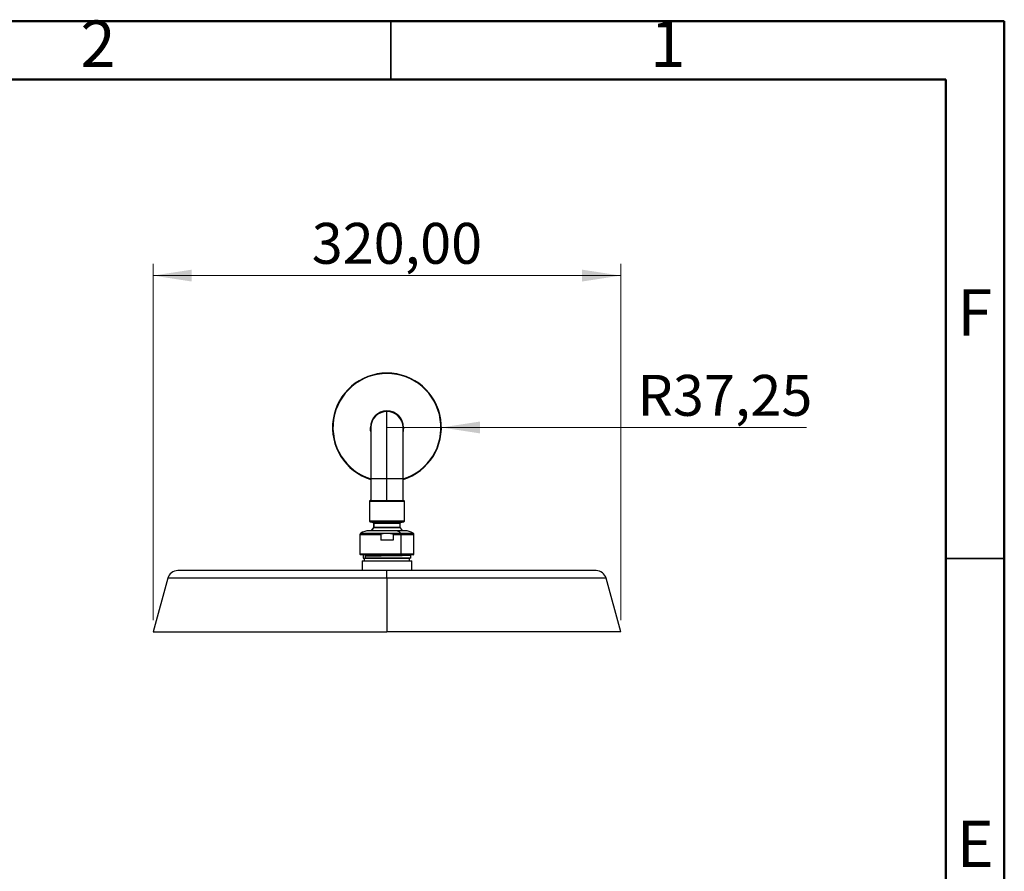
# Model space of a CAD drawing. Units: millimetres. Extents: x 2 to 208, y 2 to 295.
# Drawn here: x 123 to 208, y 222 to 295 of the extents above; entities that cross this region are included whole.
import ezdxf

# ---------------------------------------------------------------- set-up
doc = ezdxf.new("R2010")
doc.units = ezdxf.units.MM
doc.styles.add('SLDTEXTSTYLE1', font='TXT', dxfattribs={"width": 0.75})
doc.dimstyles.new('SLDDIMSTYLE1', dxfattribs={"dimtxt": 3.5, "dimasz": 3.302, "dimexe": 0, "dimexo": 0.0625, "dimgap": 0.875, "dimtad": 1, "dimlfac": 8, "dimrnd": 1e-09, "dimzin": 12, "dimdsep": 46, "dimtxsty": 'SLDTEXTSTYLE1', "dimsah": 1, "dimcen": 0.09, "dimadec": 0, "dimazin": 3, "dimtfac": 1, "dimtofl": 0, "dimtmove": 0, "dimatfit": 3, "dimfxl": 0, "dimfrac": 2, "dimtolj": 1, "dimtzin": 12, "dimarcsym": 0})
doc.dimstyles.new('SLDDIMSTYLE2', dxfattribs={"dimtxt": 3.5, "dimasz": 3.302, "dimexe": 0, "dimexo": 0.0625, "dimgap": 0.875, "dimtad": 1, "dimlfac": 8, "dimrnd": 1e-09, "dimzin": 12, "dimdsep": 46, "dimtxsty": 'SLDTEXTSTYLE1', "dimsah": 1, "dimcen": 0, "dimadec": 0, "dimazin": 3, "dimtfac": 1, "dimtofl": 0, "dimtmove": 0, "dimatfit": 3, "dimfxl": 0, "dimfrac": 2, "dimtolj": 1, "dimtzin": 12, "dimarcsym": 0})

# ---------------------------------------------------------------- blocks, each defined once
blk = doc.blocks.new('_D_6')
at = {"color": 7, "linetype": 'Continuous', "lineweight": 0}
for p, q in [((134.682, 243.221), (134.682, 273.723)), ((174.682, 243.221), (174.682, 273.723)), ((134.682, 272.723), (174.682, 272.723))]:
    blk.add_line(p, q, dxfattribs=at)
at = {"color": 7, "linetype": 'Continuous', "lineweight": 18}
for points in [[(134.682, 272.723), (137.984, 272.215), (137.984, 273.231)], [(174.682, 272.723), (171.38, 273.231), (171.38, 272.215)]]:
    blk.add_solid(points, dxfattribs=at)
at = {"color": 7, "linetype": 'Continuous', "lineweight": 18, "insert": (148.246, 277.234), "char_height": 3.5, "attachment_point": 1, "style": 'SLDTEXTSTYLE1'}
blk.add_mtext('320,00', dxfattribs=at)
blk = doc.blocks.new('_D_7')
at = {"color": 7, "linetype": 'Continuous', "lineweight": 0}
for q in [(154.682, 259.721), (190.586, 259.721)]:
    blk.add_line((159.339, 259.721), q, dxfattribs=at)
at = {"color": 7, "linetype": 'Continuous', "lineweight": 18}
blk.add_solid([(159.339, 259.721), (162.641, 259.213), (162.641, 260.229)], dxfattribs=at)
at = {"color": 7, "linetype": 'Continuous', "lineweight": 18, "insert": (176.115, 264.22), "char_height": 3.5, "attachment_point": 1, "style": 'SLDTEXTSTYLE1'}
blk.add_mtext('R37,25', dxfattribs=at)

msp = doc.modelspace()

# ---------------------------------------------------------------- linework, layer by layer
at = {"color": 7, "linetype": 'Continuous', "lineweight": 50}
for p, q in [((2.5, 294.5), (207.5, 294.5)), ((207.5, 294.5), (207.5, 2.5)), ((7.5, 289.5), (202.5, 289.5)), ((202.5, 289.5), (202.5, 7.5))]:
    msp.add_line(p, q, dxfattribs=at)
at = {"color": 7, "linetype": 'Continuous', "lineweight": 35}
for p, q in [((155, 289.5), (155, 294.5)), ((202.5, 248.5), (207.5, 248.5))]:
    msp.add_line(p, q, dxfattribs=at)
at = {"color": 7, "linetype": 'Continuous', "lineweight": 25}
for p, q in [((154.6823, 264.3776), (154.6823, 264.3401)), ((154.6823, 255.3463), (154.6823, 261.0963)), ((153.2635, 259.7213), (153.301, 259.7213)), ((153.3073, 259.5901), (153.301, 259.7213)), ((153.3073, 259.7213), (153.3073, 255.3463)), ((156.0573, 255.3463), (156.0573, 259.7213)), ((156.0635, 259.7213), (156.0573, 259.5901)), ((156.101, 259.7213), (156.0635, 259.7213)), ((153.3073, 255.3463), (153.3073, 253.4713)), ((153.3073, 255.3463), (154.6823, 255.3463)), ((154.6823, 253.4713), (154.6823, 255.3463)), ((154.6823, 255.3463), (156.0573, 255.3463)), ((156.0573, 253.4713), (156.0573, 255.3463)), ((153.1823, 253.4088), (153.1823, 251.7097)), ((153.1823, 253.4088), (153.1869, 253.4088)), ((153.1869, 253.4088), (153.1869, 251.7097)), ((153.1869, 253.4088), (156.1823, 253.4088)), ((153.2448, 253.4713), (153.2492, 253.4713)), ((153.2492, 253.4713), (156.1198, 253.4713)), ((156.1823, 251.7097), (156.1823, 253.4088)), ((153.1869, 251.7097), (153.1823, 251.7097)), ((156.1823, 251.7097), (153.1869, 251.7097)), ((153.2321, 251.6485), (153.495, 251.5941)), ((153.2321, 251.6485), (153.2366, 251.6485)), ((153.2366, 251.6485), (153.4986, 251.5941)), ((153.2366, 251.6485), (156.1325, 251.6485)), ((153.4986, 251.5941), (153.495, 251.5941)), ((155.8696, 251.5941), (153.4986, 251.5941)), ((153.5307, 251.1209), (153.5271, 251.1209)), ((155.8375, 251.1209), (153.5307, 251.1209)), ((153.5448, 251.5329), (153.5448, 251.1644)), ((153.5448, 251.5329), (153.5483, 251.5329)), ((153.5483, 251.1644), (153.5448, 251.1644)), ((153.5483, 251.5329), (153.5483, 251.1644)), ((153.5483, 251.5329), (155.8198, 251.5329)), ((155.8198, 251.1644), (153.5483, 251.1644)), ((155.8198, 251.1644), (155.8198, 251.5329)), ((155.8696, 251.5941), (156.1325, 251.6485)), ((152.3698, 250.5625), (152.3698, 248.8838)), ((152.3698, 250.5625), (154.1483, 250.5625)), ((152.4336, 250.6715), (155.8517, 250.6715)), ((155.4786, 250.8838), (153.151, 250.8838)), ((154.1483, 250.5625), (154.1483, 250.0713)), ((155.2163, 250.5625), (155.2163, 250.0713)), ((155.2163, 250.5625), (155.8849, 250.5625)), ((156.2135, 250.8838), (155.4786, 250.8838)), ((155.8517, 250.6715), (156.931, 250.6715)), ((155.8849, 248.8838), (155.8849, 250.5625)), ((155.8849, 250.5625), (156.9948, 250.5625)), ((156.9948, 248.8838), (156.9948, 250.5625)), ((155.2163, 250.0713), (154.1483, 250.0713)), ((155.8849, 248.8838), (152.3698, 248.8838)), ((155.8524, 248.8213), (152.4323, 248.8213)), ((152.6385, 248.8213), (152.6385, 248.5338)), ((152.6385, 248.5338), (152.8509, 248.5338)), ((152.7448, 248.5338), (152.7448, 248.3088)), ((152.8509, 248.7226), (152.8509, 248.8213)), ((152.8509, 248.5338), (152.8509, 248.6933)), ((156.726, 248.5338), (152.8509, 248.5338)), ((156.9323, 248.8213), (155.8524, 248.8213)), ((156.9948, 248.8838), (155.8849, 248.8838)), ((156.6159, 248.3088), (156.6159, 248.5338)), ((156.6198, 248.3088), (156.6198, 248.5338)), ((156.7219, 248.7713), (156.7219, 248.8007)), ((156.726, 248.5338), (156.726, 248.8213)), ((152.5573, 248.3088), (152.5573, 247.4713)), ((152.5573, 248.3088), (156.803, 248.3088)), ((156.803, 247.4713), (156.803, 248.3088)), ((156.803, 248.3088), (156.8073, 248.3088)), ((156.8073, 247.4713), (156.8073, 248.3088)), ((135.9395, 246.8267), (134.6823, 242.2213)), ((154.6823, 246.8267), (135.9395, 246.8267)), ((154.6823, 247.4713), (136.7836, 247.4713)), ((154.6823, 246.8267), (154.6823, 247.4713)), ((172.581, 247.4713), (154.6823, 247.4713)), ((154.6823, 246.8267), (154.6823, 242.2213)), ((173.4251, 246.8267), (154.6823, 246.8267)), ((174.6823, 242.2213), (173.4251, 246.8267)), ((134.6823, 242.2213), (154.6823, 242.2213)), ((174.6823, 242.2213), (154.6823, 242.2213))]:
    msp.add_line(p, q, dxfattribs=at)
at = {"color": 7, "linetype": 'Continuous', "lineweight": 25, "flags": 128}
for points in [[(153.3073, 259.3717), (153.2877, 259.4606), (153.2635, 259.7213)], [(156.101, 259.7213), (156.0769, 259.4606), (156.0573, 259.3717)], [(153.5271, 251.1209), (153.3518, 250.9066), (153.3365, 250.8838)], [(153.5307, 251.1209), (153.4275, 251.0035), (153.3407, 250.8838)], [(156.0281, 250.8838), (156.0127, 250.9066), (155.8375, 251.1209)], [(155.8524, 248.8213), (155.8588, 248.8225), (155.8649, 248.8261), (155.8705, 248.8318), (155.8754, 248.8396), (155.8795, 248.8491), (155.8825, 248.8599), (155.8843, 248.8716), (155.8849, 248.8838)]]:
    msp.add_lwpolyline(points, dxfattribs=at)
at = {"color": 7, "linetype": 'Continuous', "lineweight": 25}
for centre, radius, start, end in [((154.6823, 259.7213), 4.6562, 90, 252.824352), ((154.6823, 259.7213), 4.6187, 90, 252.680512), ((154.6823, 259.7213), 4.6562, 287.175648, 90), ((154.6823, 259.7213), 4.6187, 287.319488, 90), ((154.6823, 259.7213), 1.4187, 0, 180), ((154.6823, 259.7213), 1.3812, 0, 180), ((154.6823, 259.7213), 1.375, 90, 180), ((154.6823, 259.7213), 1.375, 0, 90), ((153.2448, 253.4088), 0.0625, 90, 180), ((153.2493, 253.4089), 0.0624, 90.088937, 180.088662), ((156.1198, 253.4088), 0.0625, 0, 90), ((153.2448, 251.7097), 0.0625, 180, 258.310631), ((153.2494, 251.7096), 0.0625, 179.935039, 258.201731), ((153.4823, 251.5329), 0.0625, 0, 78.310631), ((153.4859, 251.533), 0.0625, 359.935039, 78.201731), ((153.4823, 251.1644), 0.0625, 315.826021, 0), ((153.4857, 251.1644), 0.0626, 315.935136, 0.014506), ((155.8823, 251.5329), 0.0625, 101.689369, 180), ((155.8823, 251.1644), 0.0625, 180, 224.173979), ((156.1198, 251.7097), 0.0625, 281.689369, 0), ((152.4948, 250.5625), 0.125, 119.293797, 180), ((153.2593, 249.1998), 1.6875, 93.678371, 119.293797), ((155.3754, 250.2685), 0.6239, 40.236264, 80.477937), ((155.7185, 250.5714), 0.1667, 356.949266, 36.926362), ((156.1053, 249.1998), 1.6875, 60.706203, 86.321629), ((156.8698, 250.5625), 0.125, 0, 60.706203), ((152.4323, 248.8838), 0.0625, 180, 270), ((156.9323, 248.8838), 0.0625, 270, 0), ((136.7836, 246.5963), 0.875, 90, 164.731002), ((172.581, 246.5963), 0.875, 15.268998, 90)]:
    msp.add_arc(centre, radius, start, end, dxfattribs=at)
for points in [[(153.4323, 253.4713), (153.4369, 253.4713), (153.4463, 253.4713), (153.5206, 253.4713), (153.6361, 253.4713), (153.7928, 253.4713), (153.9833, 253.4713), (154.2009, 253.4713), (154.4369, 253.4713), (154.6005, 253.4713), (154.6823, 253.4713)], [(154.6823, 253.4713), (154.7641, 253.4713), (154.9277, 253.4713), (155.1637, 253.4713), (155.3812, 253.4713), (155.5718, 253.4713), (155.7285, 253.4713), (155.844, 253.4713), (155.9183, 253.4713), (155.9276, 253.4713), (155.9323, 253.4713)], [(152.7323, 248.5338), (152.7396, 248.5338), (152.7541, 248.5338), (152.87, 248.5338), (153.0502, 248.5338), (153.2946, 248.5338), (153.5919, 248.5338), (153.9313, 248.5338), (154.2994, 248.5338), (154.5547, 248.5338), (154.6823, 248.5338)], [(154.6823, 248.5338), (154.8099, 248.5338), (155.0652, 248.5338), (155.4333, 248.5338), (155.7727, 248.5338), (156.07, 248.5338), (156.3144, 248.5338), (156.4946, 248.5338), (156.6105, 248.5338), (156.625, 248.5338), (156.6323, 248.5338)]]:
    msp.add_open_spline(points, degree=3, dxfattribs=at)
for points, knots in [([(154.1483, 250.5625), (154.1493, 250.5679), (154.1513, 250.5792), (154.1689, 250.5984), (154.2155, 250.6248), (154.3089, 250.6484), (154.4649, 250.6668), (154.6695, 250.6727), (154.8799, 250.6682), (155.0479, 250.6501), (155.1481, 250.6253), (155.1957, 250.5984), (155.2133, 250.5792), (155.2153, 250.5679), (155.2163, 250.5625)], [0, 0, 0, 0, 0.0143522, 0.0299087, 0.0667188, 0.1557964, 0.2828664, 0.4843554, 0.6988543, 0.8413493, 0.9333113, 0.9701103, 0.9856453, 1, 1, 1, 1]), ([(152.8509, 248.7226), (152.9223, 248.7248), (153.0337, 248.7281), (153.2093, 248.7318), (153.3003, 248.7335), (153.3407, 248.7343), (153.3619, 248.7346), (153.3761, 248.7349), (153.3835, 248.735), (153.3844, 248.7351), (153.3874, 248.7351), (153.399, 248.7353), (153.4446, 248.7362), (153.5064, 248.7373), (153.5814, 248.7387), (153.6439, 248.7398), (153.7162, 248.741), (153.7988, 248.7424), (153.8923, 248.7439), (153.9662, 248.7451), (154.0321, 248.7461), (154.1017, 248.7472), (154.1871, 248.7485), (154.2749, 248.7497), (154.3523, 248.7509), (154.4395, 248.7521), (154.5366, 248.7535), (154.6433, 248.7551), (154.7547, 248.7567), (154.8822, 248.7585), (155.0131, 248.7605), (155.1548, 248.7626), (155.2984, 248.7648), (155.4567, 248.7673), (155.6218, 248.77), (155.7855, 248.7728), (155.9414, 248.7755), (156.0873, 248.7782), (156.2359, 248.7813), (156.3932, 248.7851), (156.5597, 248.7901), (156.6817, 248.7955), (156.7099, 248.7991), (156.7219, 248.8007)], [0, 0, 0, 0, 0.08050785, 0.12564946, 0.14552103, 0.15072603, 0.15593103, 0.16113603, 0.16115573, 0.16131043, 0.16173971, 0.16336292, 0.16966783, 0.19450769, 0.2064136, 0.22013173, 0.23566202, 0.25300438, 0.2721587, 0.29312489, 0.29746633, 0.31136963, 0.33414055, 0.34710907, 0.36182945, 0.37830161, 0.39652546, 0.4165009, 0.43822784, 0.45898851, 0.48812853, 0.51221363, 0.54002273, 0.57155518, 0.606482, 0.6417736, 0.67742996, 0.71345108, 0.74947522, 0.79744607, 0.85735188, 0.938993, 1, 1, 1, 1]), ([(156.7219, 248.7713), (156.7152, 248.7703), (156.7002, 248.7681), (156.6365, 248.7642), (156.5083, 248.7589), (156.3471, 248.7545), (156.2008, 248.7513), (156.1257, 248.7497), (156.0478, 248.7482), (155.9595, 248.7466), (155.8462, 248.7445), (155.7249, 248.7424), (155.6018, 248.7403), (155.4899, 248.7385), (155.3633, 248.7365), (155.2167, 248.7342), (155.06, 248.7318), (154.9042, 248.7295), (154.766, 248.7275), (154.6269, 248.7255), (154.4887, 248.7236), (154.3536, 248.7216), (154.242, 248.72), (154.1329, 248.7184), (154.0195, 248.7166), (153.8957, 248.7146), (153.7752, 248.7127), (153.6585, 248.7107), (153.5614, 248.709), (153.476, 248.7074), (153.3952, 248.7059), (153.3001, 248.7041), (153.1941, 248.702), (153.0256, 248.6985), (152.924, 248.6955), (152.8509, 248.6933)], [0, 0, 0, 0, 0.0397551, 0.0897372, 0.1499372, 0.235301, 0.2559364, 0.2762729, 0.2963104, 0.316049, 0.3413159, 0.3758844, 0.3966628, 0.4197675, 0.4451982, 0.4729547, 0.5058712, 0.5352831, 0.5611898, 0.5835907, 0.6132824, 0.6387536, 0.6600037, 0.6770318, 0.7017721, 0.7265124, 0.7512528, 0.7759932, 0.8007336, 0.8153636, 0.8343703, 0.8577532, 0.8855114, 0.917644, 1, 1, 1, 1])]:
    msp.add_open_spline(points, degree=3, knots=knots, dxfattribs=at)

# ---------------------------------------------------------------- texts
at = {"color": 7, "linetype": 'Continuous', "lineweight": 0, "char_height": 3.9687, "attachment_point": 2, "style": 'SLDTEXTSTYLE1'}
for s, insert in [('2', (129.96, 294.5602)), ('1', (178.71, 294.5602)), ('F', (204.9577, 271.5602)), ('E', (205.0078, 226.0602))]:
    msp.add_mtext(s, dxfattribs=dict(at, insert=insert))

# ---------------------------------------------------------------- dimensions: what is measured, and where the dimension line sits
at = {"color": 7, "linetype": 'Continuous', "lineweight": 18}
dim = msp.add_linear_dim(base=(174.6823, 272.7227), p1=(134.6823, 242.2213), p2=(174.6823, 242.2213), dimstyle='SLDDIMSTYLE1', dxfattribs=at)
dim.commit()
dim.dimension.update_dxf_attribs({"geometry": '_D_6', "text_midpoint": (155.358, 272.7227), "dimtype": 160})
dim = msp.add_radius_dim(center=(154.6823, 259.7213), mpoint=(159.3385, 259.7213), dimstyle='SLDDIMSTYLE2', dxfattribs=at)
dim.commit()
dim.dimension.update_dxf_attribs({"geometry": '_D_7', "text_midpoint": (183.4836, 259.7213), "dimtype": 164})

doc.saveas('drawing.dxf')
